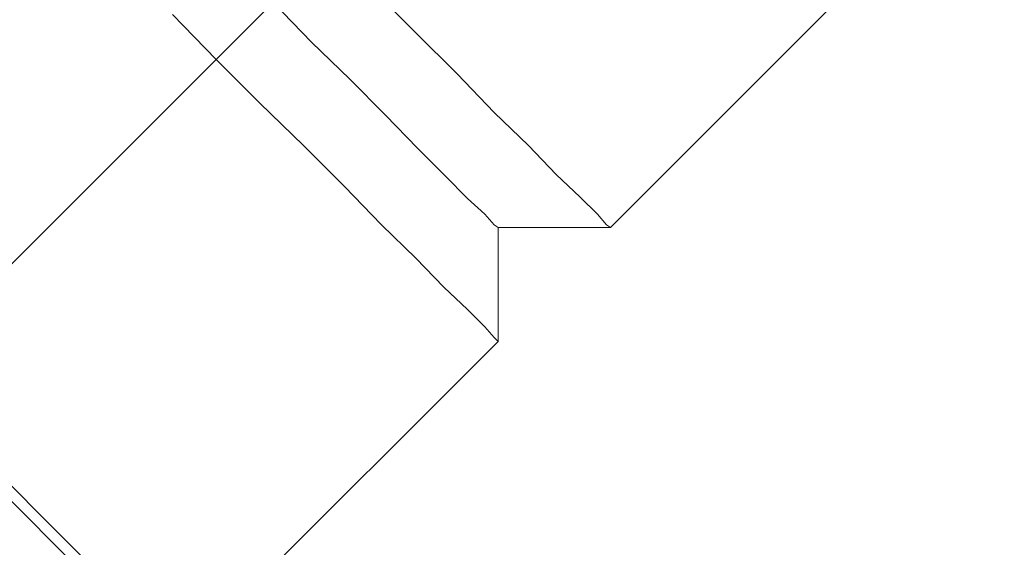
# Model space of a CAD drawing. Units: millimetres. Extents: x 14825 to 37406, y 9414 to 17150.
# Drawn here: x 33828 to 33952, y 11612 to 11678 of the extents above; entities that cross this region are included whole.
import ezdxf

# ---------------------------------------------------------------- set-up
doc = ezdxf.new("R2010")
doc.units = ezdxf.units.MM
for name, color, linetype, lineweight in [('matr', 32, 'Continuous', 9), ('omkreds 2', 7, 'Continuous', 9), ('taifun', 251, 'Continuous', 9)]:
    doc.layers.add(name, color=color, linetype=linetype, lineweight=lineweight)

# ---------------------------------------------------------------- blocks, each defined once
blk = doc.blocks.new('N3117-flat-1')
at = {"layer": 'matr', "flags": 128}
for points in [[(5758.8, -2601), (5759.13, -2600.66), (5760.13, -2599.67), (5761.79, -2598.18), (5763.78, -2596.02), (5766.44, -2593.36), (5769.26, -2590.54), (5772.24, -2587.55), (5775.23, -2584.57), (5778.05, -2581.75), (5780.54, -2579.26), (5782.7, -2577.1), (5784.36, -2575.44), (5785.36, -2574.44), (5785.69, -2574.11), (5789.17, -2577.76), (5821.7, -2545.24), (5821.7, -2530.96), (5835.8, -2530.96), (7093.57, -1272.54)], [(5835.31, -2530.63), (5834.15, -2529.3), (5831.99, -2527.15), (5829, -2524.33), (5825.52, -2520.68), (5821.2, -2516.53), (5816.55, -2511.71), (5811.41, -2506.57), (5806.1, -2501.26)], [(5806.1, -2501.26), (5811.41, -2506.57), (5816.55, -2511.71), (5821.2, -2516.53), (5825.52, -2520.68), (5829, -2524.33), (5831.99, -2527.15), (5834.15, -2529.3), (5835.31, -2530.63), (5835.8, -2530.96)], [(5780.87, -2504.25), (5786.35, -2509.89), (5791.83, -2515.36), (5797.3, -2520.68), (5802.45, -2525.82), (5807.09, -2530.63), (5811.41, -2534.78), (5814.89, -2538.43), (5817.88, -2541.25), (5820.04, -2543.41), (5821.2, -2544.74), (5821.7, -2545.24), (5821.2, -2544.74), (5820.04, -2543.41), (5817.88, -2541.25), (5814.89, -2538.43), (5811.41, -2534.78), (5807.09, -2530.63), (5802.45, -2525.82), (5797.3, -2520.68), (5791.83, -2515.36), (5786.35, -2509.89), (5780.87, -2504.25)], [(5821.2, -2530.63), (5820.04, -2529.3), (5817.88, -2527.31), (5815.06, -2524.49), (5811.58, -2521.01), (5807.59, -2516.86), (5803.11, -2512.38), (5798.3, -2507.73), (5793.49, -2502.75)], [(5793.49, -2502.75), (5798.3, -2507.73), (5803.11, -2512.38), (5807.59, -2516.86), (5811.58, -2521.01), (5815.06, -2524.49), (5817.88, -2527.31), (5820.04, -2529.3), (5821.2, -2530.63), (5821.7, -2530.96)], [(5765.94, -2594.03), (5766.1, -2593.69), (5767.1, -2592.7), (5768.43, -2591.37), (5770.25, -2589.55), (5772.24, -2587.55), (5774.24, -2585.56), (5775.9, -2583.9), (5777.39, -2582.41), (5778.22, -2581.58), (5778.55, -2581.25), (5725.61, -2528.14), (5725.28, -2528.47), (5724.45, -2529.47), (5722.96, -2530.8), (5721.13, -2532.62), (5719.31, -2534.62), (5717.31, -2536.61), (5715.49, -2538.27), (5714.16, -2539.76), (5713.17, -2540.59)]]:
    blk.add_lwpolyline(points, dxfattribs=at)
for points in [[(5793.49, -2502.75), (5786.35, -2509.89)], [(5694.58, -2601.66), (5786.35, -2509.89)]]:
    blk.add_lwpolyline(points, close=True, dxfattribs=at)
at = {"layer": 'taifun', "flags": 128}
blk.add_lwpolyline([(5724.46, -2529.05), (5830.45, -2635.11)], dxfattribs=at)

msp = doc.modelspace()

# ---------------------------------------------------------------- block references
at = {"layer": 'omkreds 2'}
msp.add_blockref('N3117-flat-1', (28066.55, 14182.89), dxfattribs=at)

doc.saveas('drawing.dxf')
